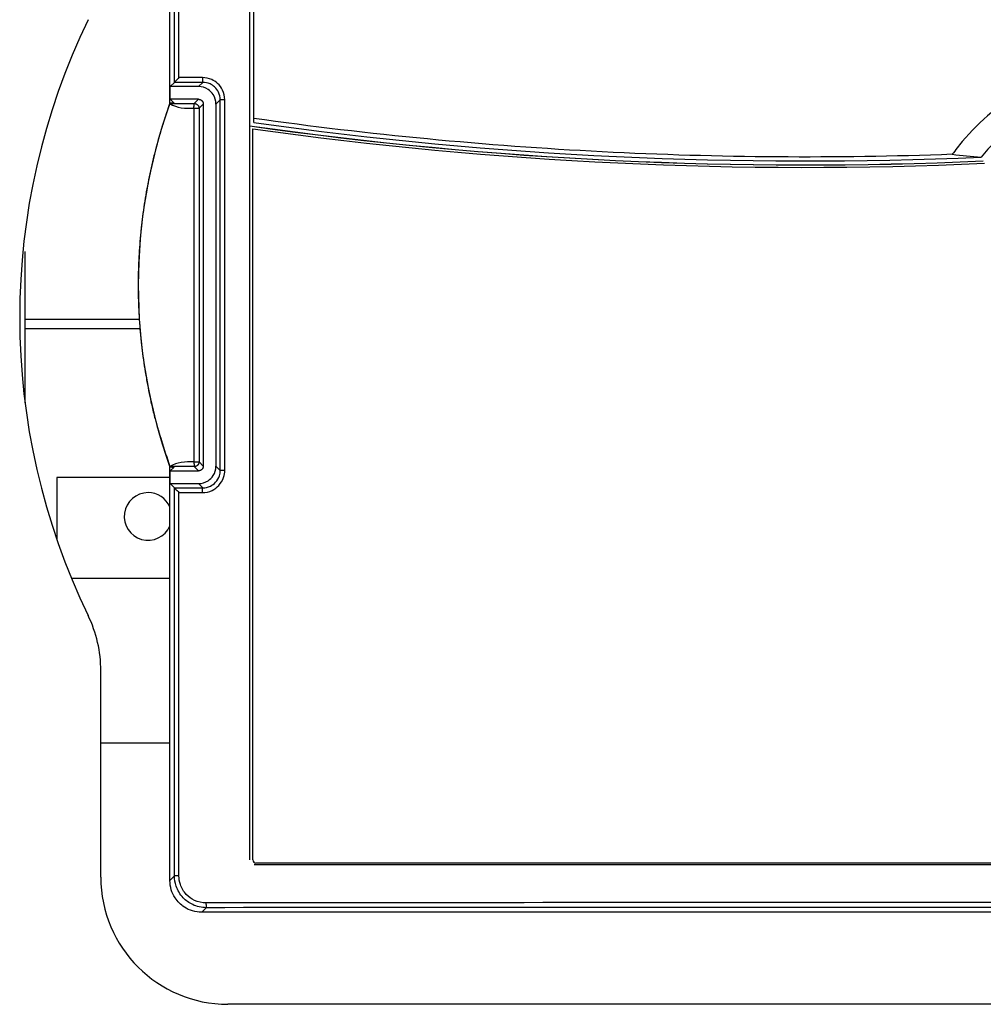
# Model space of a CAD drawing. Extents: x 0 to 420, y 0 to 297.
# Drawn here: x 105 to 117, y 197 to 209 of the extents above; entities that cross this region are included whole.
import ezdxf

# ---------------------------------------------------------------- set-up
doc = ezdxf.new("R2010")
doc.units = 0
doc.linetypes.add('HIDDENNEW0', pattern=[4.5, 1.5, -1.5, 1.5])
for name, color, linetype in [('226', 7, 'CONTINUOUS'), ('MUOTOVIIVAT', 40, 'HIDDENNEW0'), ('TANGVIIVATNONDEF', 40, 'HIDDENNEW0')]:
    doc.layers.add(name, color=color, linetype=linetype)

msp = doc.modelspace()

# ---------------------------------------------------------------- linework, layer by layer
at = {"layer": '226', "color": 4, "linetype": 'CONTINUOUS'}
for p, q in [((105.00904, 205.44973), (106.44774, 205.44973)), ((105.00904, 205.33502), (106.45604, 205.33502))]:
    msp.add_line(p, q, dxfattribs=at)
at = {"layer": 'MUOTOVIIVAT', "color": 40, "linetype": 'CONTINUOUS'}
for p, q in [((106.83404, 208.16943), (106.83404, 216.58029)), ((106.83823, 208.38023), (106.89137, 208.43337)), ((106.83823, 208.22023), (106.83823, 208.38023)), ((106.88569, 208.17277), (106.83823, 208.22023)), ((106.83404, 198.38017), (106.83404, 203.591)), ((106.83823, 203.54023), (106.88569, 203.58769)), ((106.83823, 203.38023), (106.83823, 203.54023)), ((106.89137, 203.32708), (106.83823, 203.38023)), ((122.4341, 197.98023), (107.23398, 197.98023))]:
    msp.add_line(p, q, dxfattribs=at)
at = {"layer": 'MUOTOVIIVAT', "color": 6, "linetype": 'CONTINUOUS'}
for p, q in [((107.83599, 216.31827), (107.83599, 198.64023)), ((107.89596, 198.58023), (121.77211, 198.58023))]:
    msp.add_line(p, q, dxfattribs=at)
at = {"layer": 'MUOTOVIIVAT', "color": 123, "linetype": 'CONTINUOUS'}
for p, q in [((107.88927, 207.97871), (107.88927, 216.28499)), ((107.88927, 207.92823), (107.88927, 207.97871))]:
    msp.add_line(p, q, dxfattribs=at)
at = {"layer": 'MUOTOVIIVAT', "color": 30, "linetype": 'CONTINUOUS'}
for p, q in [((107.19407, 208.38023), (106.83823, 208.38023)), ((106.83403, 208.16942), (106.83403, 208.16715)), ((107.19405, 208.22023), (106.83823, 208.22023)), ((107.25404, 208.16024), (107.25404, 203.60022)), ((107.41404, 208.16026), (107.41404, 203.60019)), ((106.83398, 203.59331), (106.83398, 203.59112)), ((106.83823, 203.54023), (107.19405, 203.54023)), ((106.83823, 203.38023), (107.19407, 203.38023))]:
    msp.add_line(p, q, dxfattribs=at)
at = {"layer": 'MUOTOVIIVAT', "color": 1, "linetype": 'CONTINUOUS'}
for p, q in [((107.87632, 198.64023), (107.87632, 207.84926)), ((121.75177, 198.60023), (107.9163, 198.60023))]:
    msp.add_line(p, q, dxfattribs=at)
at = {"layer": 'MUOTOVIIVAT', "color": 163, "linetype": 'CONTINUOUS'}
for p, q in [((105.00904, 204.39785), (105.00904, 206.30434)), ((106.83404, 203.45576), (105.40904, 203.45576)), ((105.40904, 203.45576), (105.40904, 202.67493)), ((106.83404, 202.18568), (105.59407, 202.18568)), ((105.96372, 198.421), (105.96372, 201.021)), ((106.83404, 200.11161), (105.96372, 200.11161)), ((122.32376, 196.821), (107.56372, 196.821))]:
    msp.add_line(p, q, dxfattribs=at)
at = {"layer": 'MUOTOVIIVAT', "color": 6, "linetype": 'CONTINUOUS'}
for points in [[(106.89139, 208.43337), (106.89138, 208.43338, -0.01203965), (106.89137, 208.43338, -0.013681364), (106.89136, 208.43338, -0.01571036), (106.89136, 208.43338, -0.018017112), (106.89135, 208.43339, -0.020737128), (106.89134, 208.43339, -0.023621049), (106.89134, 208.4334, -0.026771487), (106.89133, 208.4334, -0.029724195), (106.89133, 208.43341, -0.032331663), (106.89133, 208.43341, -0.034010518), (106.89133, 208.43342, -0.034514417), (106.89132, 208.43342, -0.033725928), (106.89132, 208.43343, -0.03177842), (106.89132, 208.43343, -0.029192856), (106.89132, 208.43344, -0.025994579), (106.89133, 208.43345, -0.022853698), (106.89133, 208.43346, -0.020110863), (106.89133, 208.43346, -0.017899031), (106.89134, 208.43347, -0.015056409), (106.89134, 208.43348, -0.012358717), (106.89135, 208.43349, -0.011997925), (106.89135, 208.4335, -0.01241832), (106.89136, 208.43351, -0.00813943), (106.89137, 208.43352, -0.002562717), (106.89137, 208.43352, -0.010050827), (106.89139, 208.43354, -0.0139315), (106.8914, 208.43355, -0.005684006), (106.89143, 208.43358, -0.00278122)], [(106.89143, 203.32689), (106.89142, 203.3269, -0.004830866), (106.89141, 203.32691, -0.005310108), (106.8914, 203.32692, -0.005869548), (106.89139, 203.32693, -0.006469285), (106.89138, 203.32694, -0.007194938), (106.89137, 203.32695, -0.008000587), (106.89136, 203.32696, -0.008974443), (106.89135, 203.32697, -0.010053834), (106.89135, 203.32698, -0.011365127), (106.89134, 203.32698, -0.012821792), (106.89134, 203.32699, -0.014574116), (106.89133, 203.327, -0.016486338), (106.89133, 203.32701, -0.01875863), (106.89133, 203.32701, -0.021176286), (106.89132, 203.32702, -0.023751866), (106.89132, 203.32703, -0.026082192), (106.89132, 203.32704, -0.028665039), (106.89132, 203.32704, -0.031044918), (106.89133, 203.32705, -0.031190789), (106.89133, 203.32705, -0.029161683), (106.89133, 203.32706, -0.03124251), (106.89133, 203.32706, -0.03482506), (106.89134, 203.32707, -0.023993947), (106.89134, 203.32707, -0.007865173), (106.89135, 203.32708, -0.029815611), (106.89136, 203.32708, -0.040633199), (106.89137, 203.32709, -0.016039241), (106.89139, 203.3271, -0.007718031)]]:
    msp.add_lwpolyline(points, format="xyb", dxfattribs=at)
at = {"layer": 'MUOTOVIIVAT', "color": 30, "linetype": 'CONTINUOUS'}
for points in [[(106.83401, 208.16943), (106.78389, 208.02555, 0.005760976), (106.73685, 207.88003, 0.005694434), (106.69302, 207.7328, 0.005669332), (106.65233, 207.58403, 0.005713976), (106.61502, 207.43381, 0.005733221), (106.58101, 207.28231, 0.005741808), (106.55048, 207.12959, 0.005746324), (106.52335, 206.97582, 0.00576091), (106.49981, 206.8211, 0.005767763), (106.47976, 206.66557, 0.005777555), (106.46337, 206.50935, 0.005780358), (106.45053, 206.35259, 0.005784108), (106.4414, 206.19542, 0.005790462), (106.43586, 206.03797, 0.005803322), (106.43406, 205.88036, 0.005790484), (106.43585, 205.72279, 0.005757006), (106.44137, 205.56542, 0.005803202), (106.45052, 205.40816, 0.005911666), (106.46346, 205.2511, 0.005749545), (106.47974, 205.09517, 0.005379231), (106.49941, 204.94079, 0.005905423), (106.52333, 204.78489, 0.006988464), (106.55199, 204.62655, 0.005351344), (106.58098, 204.47838, 0.001951059), (106.60896, 204.34486, 0.007431448), (106.6523, 204.17662, 0.012736707), (106.7285, 203.92196, 0.00629893), (106.83397, 203.59112, 0.003365282)], [(106.88567, 208.17276), (106.88323, 208.17269, 0.000234021), (106.88084, 208.17261, 0.00024543), (106.87851, 208.17253, 0.000257354), (106.87624, 208.17245, 0.000268798), (106.87402, 208.17238, 0.000282143), (106.87186, 208.1723, 0.000296122), (106.86976, 208.17222, 0.000312058), (106.86772, 208.17214, 0.000328567), (106.86573, 208.17206, 0.000347551), (106.8638, 208.17198, 0.000367425), (106.86193, 208.1719, 0.000390348), (106.86012, 208.17181, 0.000414505), (106.85837, 208.17173, 0.000442516), (106.85668, 208.17165, 0.00047228), (106.85504, 208.17157, 0.000507007), (106.85347, 208.17148, 0.000544245), (106.85195, 208.1714, 0.000587997), (106.8505, 208.17132, 0.000635371), (106.8491, 208.17123, 0.000691621), (106.84777, 208.17115, 0.000753344), (106.84649, 208.17106, 0.000827078), (106.84528, 208.17098, 0.000908659), (106.84413, 208.1709, 0.001009041), (106.84303, 208.17081, 0.001123843), (106.842, 208.17072, 0.001260464), (106.84103, 208.17064, 0.001411525), (106.84012, 208.17055, 0.001625765), (106.83928, 208.17047, 0.001906731), (106.83849, 208.17038, 0.002166885), (106.83777, 208.1703, 0.002359769), (106.83711, 208.17021, 0.003098665), (106.83651, 208.17012, 0.004599141), (106.83597, 208.17003, 0.004509396), (106.83551, 208.16995, 0.001773796), (106.83511, 208.16988, 0.008560476), (106.83475, 208.16978, 0.027589384), (106.83438, 208.16963, 0.028208607), (106.83401, 208.16943, 0.023100183)], [(107.19403, 208.22023), (107.19689, 208.22016, -0.01280206), (107.19979, 208.21995, -0.012154698), (107.20273, 208.21959, -0.01197219), (107.20569, 208.21908, -0.012477917), (107.20868, 208.21841, -0.012716087), (107.21166, 208.21758, -0.01287097), (107.21464, 208.21657, -0.012971756), (107.21759, 208.2154, -0.013178169), (107.22051, 208.21406, -0.013287208), (107.22337, 208.21256, -0.013431057), (107.22617, 208.21088, -0.013502667), (107.2289, 208.20905, -0.013599995), (107.23153, 208.20706, -0.013653593), (107.23405, 208.20492, -0.013722972), (107.23646, 208.20264, -0.013713011), (107.23874, 208.20024, -0.013649186), (107.24087, 208.19771, -0.01372252), (107.24286, 208.19508, -0.013887352), (107.2447, 208.19236, -0.013533934), (107.24637, 208.18956, -0.012717315), (107.24788, 208.18672, -0.013676905), (107.24922, 208.18378, -0.015715375), (107.25039, 208.18073, -0.012368269), (107.25139, 208.17785, -0.005388396), (107.25221, 208.17522, -0.016176511), (107.2529, 208.17188, -0.02705403), (107.25351, 208.16681, -0.013862419), (107.25405, 208.16022, -0.007621542)], [(106.83397, 203.59112), (106.83401, 203.59103, 0.1603471), (106.83411, 203.59094, 0.082428638), (106.83428, 203.59085, 0.040893207), (106.83451, 203.59076, 0.023665374), (106.83481, 203.59067, 0.014954871), (106.83518, 203.59058, 0.010380214), (106.83562, 203.59049, 0.007514995), (106.83612, 203.5904, 0.005740746), (106.83669, 203.59031, 0.004485195), (106.83732, 203.59022, 0.003628899), (106.83801, 203.59014, 0.002974511), (106.83878, 203.59005, 0.002499176), (106.8396, 203.58996, 0.002116709), (106.84049, 203.58987, 0.001826501), (106.84145, 203.58978, 0.001584195), (106.84247, 203.58969, 0.001394378), (106.84356, 203.5896, 0.001231377), (106.8447, 203.58952, 0.001100518), (106.84592, 203.58943, 0.000985799), (106.84719, 203.58934, 0.000892019), (106.84853, 203.58925, 0.000807996), (106.84993, 203.58917, 0.000738002), (106.85139, 203.58908, 0.000675454), (106.85292, 203.589, 0.000623448), (106.85451, 203.58891, 0.000573223), (106.85616, 203.58882, 0.000528819), (106.85787, 203.58874, 0.000495202), (106.85965, 203.58865, 0.000471304), (106.86149, 203.58857, 0.000426996), (106.86338, 203.58849, 0.000375068), (106.86532, 203.5884, 0.000389704), (106.86736, 203.58832, 0.000434928), (106.86951, 203.58823, 0.000308379), (106.87158, 203.58815, 0.000101627), (106.87347, 203.58808, 0.000408479), (106.87604, 203.58799, 0.000634754), (106.88016, 203.58785, 0.000284356), (106.88567, 203.58767, 0.000144815)], [(107.25405, 203.60021), (107.25398, 203.59735, -0.012804021), (107.25377, 203.59446, -0.012156913), (107.25341, 203.59152, -0.011974698), (107.2529, 203.58856, -0.01248084), (107.25222, 203.58558, -0.012719374), (107.25139, 203.58259, -0.012874565), (107.25039, 203.57962, -0.012975625), (107.24922, 203.57666, -0.013182299), (107.24788, 203.57375, -0.013291537), (107.24637, 203.57088, -0.013435544), (107.2447, 203.56808, -0.013507243), (107.24286, 203.56536, -0.013604613), (107.24087, 203.56274, -0.013658183), (107.23874, 203.56021, -0.013727485), (107.23646, 203.55781, -0.01371736), (107.23405, 203.55553, -0.013653311), (107.23153, 203.5534, -0.013726402), (107.2289, 203.55141, -0.013890974), (107.22617, 203.54958, -0.013537108), (107.22337, 203.5479, -0.012719959), (107.22053, 203.5464, -0.013679343), (107.21759, 203.54506, -0.01571763), (107.21455, 203.54389, -0.012369569), (107.21166, 203.54289, -0.005388841), (107.20903, 203.54208, -0.016177498), (107.20569, 203.54139, -0.02705396), (107.20063, 203.54077, -0.013861589), (107.19403, 203.54024, -0.00762088)]]:
    msp.add_lwpolyline(points, format="xyb", dxfattribs=at)
at = {"layer": 'MUOTOVIIVAT', "color": 123, "linetype": 'CONTINUOUS'}
msp.add_lwpolyline([(117.05149, 207.49229), (117.05142, 207.49228, -0.000000344), (117.05135, 207.49228, -0.000000343), (117.05128, 207.49228, -0.000000344), (117.05121, 207.49228, -0.000000344), (117.05114, 207.49227, -0.000000344), (117.05108, 207.49227, -0.000000344), (117.05101, 207.49227, -0.000000343), (117.05094, 207.49226, -0.000000343), (117.05087, 207.49226, -0.000000344), (117.0508, 207.49226, -0.000000343), (117.05073, 207.49225, -0.000000344), (117.05066, 207.49225, -0.000000344), (117.05059, 207.49225, -0.000000344), (117.05052, 207.49224, -0.000000344), (117.05046, 207.49224, -0.000000343), (117.05039, 207.49224, -0.000000341), (117.05032, 207.49224, -0.000000344), (117.05025, 207.49223, -0.000000351), (117.05018, 207.49223, -0.000000341), (117.05011, 207.49223, -0.000000319), (117.05004, 207.49222, -0.000000352), (117.04997, 207.49222, -0.000000419), (117.0499, 207.49222, -0.000000318), (117.04984, 207.49221, -0.000000109), (117.04977, 207.49221, -0.000000449), (117.0497, 207.49221, -0.000000772), (117.04958, 207.4922, -0.000000378), (117.04942, 207.4922, -0.0000002)], format="xyb", dxfattribs=at)
at = {"layer": 'MUOTOVIIVAT', "color": 163, "linetype": 'CONTINUOUS'}
for centre, radius, start, end in [((113.54182, 205.471), 8.6, 154.13358, 205.86642), ((106.55904, 202.96574), 0.3, 90, 336.44025), ((106.55904, 202.96574), 0.3, 23.559754, 90), ((104.36372, 201.021), 1.6, 0, 25.866421), ((107.56372, 198.421), 1.6, 180, 270)]:
    msp.add_arc(centre, radius, start, end, dxfattribs=at)
at = {"layer": 'MUOTOVIIVAT', "color": 123, "linetype": 'CONTINUOUS'}
for centre, radius, start, end in [((119.03404, 205.88023), 2.555236, 48.4388, 140.88453), ((114.83404, 257.3878), 49.944764, 262.00719, 272.54229)]:
    msp.add_arc(centre, radius, start, end, dxfattribs=at)
at = {"layer": 'MUOTOVIIVAT', "color": 150, "linetype": 'CONTINUOUS'}
msp.add_arc((114.83404, 257.3878), 49.994764, 261.95737, 272.57054, dxfattribs=at)
at = {"layer": 'MUOTOVIIVAT', "color": 1, "linetype": 'CONTINUOUS'}
for centre, radius, start, end in [((114.83404, 257.3878), 50.024764, 262.00508, 272.58619), ((107.91772, 198.64023), 0.040002, 180, 269.99564)]:
    msp.add_arc(centre, radius, start, end, dxfattribs=at)
at = {"layer": 'MUOTOVIIVAT', "color": 123, "linetype": 'CONTINUOUS', "extrusion": (2.196794, 2.196794, 2.196794)}
msp.add_open_spline([(120.98889, 207.87411), (120.95647, 207.90696), (120.92321, 207.939), (120.60605, 208.22971), (120.26826, 208.42951), (119.55453, 208.67391), (119.18014, 208.72377), (118.46065, 208.67767), (118.11489, 208.58947), (117.57651, 208.33954), (117.3692, 208.2088), (117.04793, 207.94351), (116.92398, 207.82055), (116.76874, 207.63563), (116.72695, 207.58225), (116.68711, 207.52745)], degree=3, knots=[2.1967938, 2.1967938, 2.1967938, 2.1967938, 2.6325431, 2.6325431, 6.2586462, 6.2586462, 9.7546031, 9.7546031, 13.062845, 13.062845, 15.355026, 15.355026, 16.993855, 16.993855, 17.632969, 17.632969, 17.632969, 17.632969], dxfattribs=at)
at = {"layer": 'MUOTOVIIVAT', "color": 6, "linetype": 'CONTINUOUS'}
for points, knots in [([(106.94749, 208.49343), (106.93288, 208.47614), (106.90396, 208.45312), (106.89169, 208.43478), (106.89143, 208.43358)], [0, 0, 0, 0, 0.000341223, 0.0005439236, 0.0005439236, 0.0005439236, 0.0005439236]), ([(106.89143, 203.32689), (106.89169, 203.32568), (106.90396, 203.30733), (106.93288, 203.28431), (106.94749, 203.26701)], [0, 0, 0, 0, 0.0002027004, 0.0005439236, 0.0005439236, 0.0005439236, 0.0005439236])]:
    msp.add_open_spline(points, degree=3, knots=knots, dxfattribs=at)
at = {"layer": 'MUOTOVIIVAT', "color": 30, "linetype": 'CONTINUOUS'}
for points, knots in [([(107.41405, 208.16026), (107.41404, 208.20437), (107.39262, 208.27457), (107.30838, 208.35881), (107.23818, 208.38023), (107.19408, 208.38023)], [0, 0, 0, 0, 0.0006339873, 0.0010871029, 0.0017210903, 0.0017210903, 0.0017210903, 0.0017210903]), ([(107.19408, 203.38024), (107.23818, 203.38023), (107.30838, 203.40164), (107.39262, 203.48588), (107.41404, 203.55608), (107.41405, 203.60021)], [0, 0, 0, 0, 0.0006339876, 0.001087103, 0.0017210903, 0.0017210903, 0.0017210903, 0.0017210903])]:
    msp.add_open_spline(points, degree=3, knots=knots, dxfattribs=at)
at = {"layer": 'MUOTOVIIVAT', "color": 30, "linetype": 'CONTINUOUS', "extrusion": (0.013251, 0.013251, 0.013251)}
msp.add_open_spline([(106.83397, 203.5933), (106.30613, 205.0983), (106.30804, 206.66747), (106.83401, 208.16713)], degree=3, dxfattribs=at)
at = {"layer": 'MUOTOVIIVAT', "color": 150, "linetype": 'CONTINUOUS'}
msp.add_open_spline([(117.07782, 207.44029), (113.98669, 207.30091), (110.89502, 207.44979), (107.83774, 207.88344)], degree=3, dxfattribs=at)
at = {"layer": 'MUOTOVIIVAT', "color": 123, "linetype": 'CONTINUOUS', "extrusion": (7.087934, 7.087934, 7.087934)}
msp.add_open_spline([(116.68711, 207.52745), (115.21805, 207.47297), (112.27312, 207.49383), (109.34385, 207.77437), (107.88928, 207.97871)], degree=3, knots=[7.0879339, 7.0879339, 7.0879339, 7.0879339, 69.189952, 131.33596, 131.33596, 131.33596, 131.33596], dxfattribs=at)
at = {"layer": 'MUOTOVIIVAT', "color": 123, "linetype": 'CONTINUOUS'}
msp.add_open_spline([(116.68711, 207.52745), (116.80773, 207.51474), (116.9285, 207.50296), (117.04944, 207.4922)], degree=3, dxfattribs=at)
at = {"layer": 'MUOTOVIIVAT', "color": 40, "linetype": 'CONTINUOUS'}
msp.add_open_spline([(107.23397, 197.98025), (107.15377, 197.98023), (107.02613, 198.01914), (106.87295, 198.17232), (106.83404, 198.29996), (106.83405, 198.38017)], degree=3, knots=[0, 0, 0, 0, 0.0011527286, 0.0019765793, 0.0031293062, 0.0031293062, 0.0031293062, 0.0031293062], dxfattribs=at)
at = {"layer": 'TANGVIIVATNONDEF', "color": 6, "linetype": 'CONTINUOUS'}
for p, q in [((106.89144, 208.43357), (106.89144, 216.52288)), ((106.94749, 208.49343), (106.94749, 216.52288)), ((107.46789, 203.54634), (107.46789, 208.21411)), ((107.52423, 208.21411), (107.46789, 208.21411)), ((107.52423, 203.54634), (107.52423, 208.21411)), ((107.52423, 203.54634), (107.46789, 203.54634)), ((106.89144, 198.43757), (106.89144, 203.32688)), ((106.94749, 198.43757), (106.94749, 203.26702)), ((106.94749, 198.43757), (106.89144, 198.43757))]:
    msp.add_line(p, q, dxfattribs=at)
at = {"layer": 'TANGVIIVATNONDEF', "color": 30, "linetype": 'CONTINUOUS'}
for p, q in [((107.19407, 208.38023), (107.24762, 208.43378)), ((107.13677, 208.10681), (107.20061, 208.10681)), ((107.13677, 208.10681), (107.13677, 203.65365)), ((107.14061, 208.1668), (107.19405, 208.22023)), ((107.25404, 208.16024), (107.20061, 208.10681)), ((107.20061, 208.10681), (107.20061, 203.65365)), ((107.46789, 208.21411), (107.41404, 208.16026)), ((107.13677, 203.65365), (107.20061, 203.65365)), ((107.20061, 203.65365), (107.25404, 203.60022)), ((107.19405, 203.54023), (107.14061, 203.59366)), ((107.41404, 203.60019), (107.46789, 203.54634)), ((107.24762, 203.32668), (107.19407, 203.38023))]:
    msp.add_line(p, q, dxfattribs=at)
at = {"layer": 'TANGVIIVATNONDEF', "color": 40, "linetype": 'CONTINUOUS'}
for p, q in [((106.83404, 198.38017), (106.89144, 198.43757)), ((107.29176, 198.03801), (107.23398, 197.98023))]:
    msp.add_line(p, q, dxfattribs=at)
at = {"layer": 'TANGVIIVATNONDEF', "color": 6, "linetype": 'CONTINUOUS'}
for points in [[(107.2438, 208.49375), (107.24381, 208.49092, 0.000803982), (107.24383, 208.48805, 0.000767767), (107.24386, 208.48514, 0.000763601), (107.24389, 208.48221, 0.000806246), (107.24394, 208.47925, 0.000838006), (107.24399, 208.4763, 0.000869265), (107.24406, 208.47335, 0.000904271), (107.24414, 208.47043, 0.00095271), (107.24422, 208.46754, 0.001004867), (107.24432, 208.4647, 0.001067951), (107.24443, 208.46193, 0.001140249), (107.24455, 208.45922, 0.001226303), (107.24467, 208.45661, 0.001330246), (107.24481, 208.4541, 0.001453397), (107.24496, 208.45171, 0.001601124), (107.24511, 208.44944, 0.001768128), (107.24527, 208.44731, 0.002005594), (107.24543, 208.44532, 0.0023127), (107.24561, 208.44348, 0.002623429), (107.24578, 208.44179, 0.002877993), (107.24596, 208.44027, 0.003703002), (107.24615, 208.43891, 0.005320783), (107.24634, 208.43771, 0.00547584), (107.24652, 208.43668, 0.002826317), (107.24669, 208.43584, 0.010226432), (107.2469, 208.43511, 0.033008022), (107.24721, 208.43442, 0.038473853), (107.24763, 208.43378, 0.035661032)], [(107.2438, 203.26668), (107.24381, 203.26951, -0.000803658), (107.24383, 203.27238, -0.000767434), (107.24386, 203.27529, -0.000763247), (107.24389, 203.27823, -0.000805848), (107.24394, 203.28118, -0.000837564), (107.24399, 203.28414, -0.000868779), (107.24406, 203.28709, -0.000903733), (107.24414, 203.29001, -0.00095211), (107.24422, 203.2929, -0.001004195), (107.24432, 203.29574, -0.001067195), (107.24443, 203.29852, -0.001139392), (107.24455, 203.30122, -0.001225326), (107.24467, 203.30383, -0.00132912), (107.24481, 203.30635, -0.00145209), (107.24496, 203.30874, -0.001599588), (107.24511, 203.31101, -0.00176632), (107.24527, 203.31315, -0.002003395), (107.24543, 203.31514, -0.002309978), (107.24561, 203.31698, -0.002620089), (107.24578, 203.31867, -0.002874037), (107.24596, 203.32019, -0.003697457), (107.24615, 203.32156, -0.005311949), (107.24634, 203.32276, -0.005465582), (107.24652, 203.32378, -0.002820604), (107.24669, 203.32463, -0.01020405), (107.2469, 203.32536, -0.032912452), (107.24721, 203.32605, -0.038321914), (107.24763, 203.32669, -0.035496983)], [(107.28798, 198.09801), (107.28799, 198.09517, 0.000797134), (107.288, 198.0923, 0.000761194), (107.28803, 198.08939, 0.000757031), (107.28806, 198.08645, 0.000799274), (107.28811, 198.0835, 0.000830721), (107.28816, 198.08055, 0.00086167), (107.28823, 198.0776, 0.000896326), (107.28831, 198.07467, 0.000944293), (107.28839, 198.07178, 0.000995937), (107.28849, 198.06894, 0.001058403), (107.28859, 198.06617, 0.001129989), (107.28871, 198.06346, 0.001215196), (107.28884, 198.06085, 0.001318111), (107.28897, 198.05834, 0.001440041), (107.28911, 198.05595, 0.00158629), (107.28927, 198.05367, 0.001751608), (107.28942, 198.05154, 0.001986676), (107.28959, 198.04954, 0.002290665), (107.28976, 198.0477, 0.002598142), (107.28993, 198.04602, 0.002849926), (107.29011, 198.0445, 0.0036664), (107.29029, 198.04313, 0.005267304), (107.29048, 198.04193, 0.005419696), (107.29066, 198.0409, 0.002796973), (107.29083, 198.04006, 0.010118881), (107.29104, 198.03932, 0.032647126), (107.29135, 198.03863, 0.038054824), (107.29176, 198.038, 0.035307073)]]:
    msp.add_lwpolyline(points, format="xyb", dxfattribs=at)
at = {"layer": 'TANGVIIVATNONDEF', "color": 30, "linetype": 'CONTINUOUS'}
for points in [[(107.13678, 208.10679), (107.13679, 208.10962, -0.000810638), (107.1368, 208.11249, -0.000774111), (107.13683, 208.11541, -0.000769898), (107.13686, 208.11834, -0.000812882), (107.13691, 208.1213, -0.000844889), (107.13696, 208.12425, -0.000876389), (107.13703, 208.1272, -0.000911664), (107.1371, 208.13013, -0.000960479), (107.13719, 208.13302, -0.00101304), (107.13729, 208.13586, -0.001076611), (107.13739, 208.13864, -0.001149464), (107.13751, 208.14134, -0.001236178), (107.13764, 208.14395, -0.001340916), (107.13777, 208.14646, -0.001465003), (107.13792, 208.14886, -0.001613843), (107.13807, 208.15113, -0.001782094), (107.13823, 208.15326, -0.002021325), (107.1384, 208.15526, -0.002330697), (107.13857, 208.1571, -0.002643641), (107.13875, 208.15878, -0.002899919), (107.13893, 208.16031, -0.003730808), (107.13911, 208.16167, -0.005359914), (107.13931, 208.16287, -0.005514907), (107.13949, 208.1639, -0.002846016), (107.13965, 208.16474, -0.01029567), (107.13987, 208.16548, -0.033198258), (107.14019, 208.16616, -0.038609935), (107.14061, 208.1668, -0.035701816)], [(107.14061, 208.1668), (107.14346, 208.16673, -0.012802053), (107.14636, 208.16652, -0.012154679), (107.1493, 208.16616, -0.011972159), (107.15226, 208.16565, -0.012477872), (107.15525, 208.16498, -0.012716028), (107.15823, 208.16415, -0.012870898), (107.16121, 208.16314, -0.012971671), (107.16416, 208.16197, -0.013178071), (107.16708, 208.16063, -0.013287099), (107.16994, 208.15913, -0.013430937), (107.17274, 208.15745, -0.013502538), (107.17547, 208.15562, -0.013599859), (107.1781, 208.15363, -0.013653451), (107.18062, 208.15149, -0.013722825), (107.18303, 208.14921, -0.013712862), (107.18531, 208.14681, -0.013649038), (107.18744, 208.14428, -0.013722373), (107.18943, 208.14165, -0.013887207), (107.19127, 208.13893, -0.013533798), (107.19294, 208.13613, -0.012717193), (107.19445, 208.13329, -0.013676783), (107.19579, 208.13035, -0.015715247), (107.19696, 208.1273, -0.012368179), (107.19796, 208.12442, -0.00538836), (107.19878, 208.12179, -0.016176412), (107.19947, 208.11845, -0.027053913), (107.20008, 208.11338, -0.013862383), (107.20062, 208.10679, -0.007621528)], [(107.13678, 203.65364), (107.13679, 203.65081, 0.000810962), (107.1368, 203.64794, 0.000774444), (107.13683, 203.64503, 0.000770253), (107.13686, 203.64209, 0.000813281), (107.13691, 203.63914, 0.000845331), (107.13696, 203.63619, 0.000876877), (107.13703, 203.63324, 0.000912204), (107.1371, 203.63031, 0.000961082), (107.13719, 203.62743, 0.001013714), (107.13729, 203.62459, 0.001077371), (107.13739, 203.62181, 0.001150326), (107.13751, 203.61911, 0.001237161), (107.13764, 203.6165, 0.001342049), (107.13777, 203.61399, 0.001466318), (107.13792, 203.6116, 0.001615389), (107.13807, 203.60933, 0.001783914), (107.13823, 203.60719, 0.002023539), (107.1384, 203.6052, 0.002333438), (107.13857, 203.60336, 0.002647003), (107.13875, 203.60168, 0.002903903), (107.13893, 203.60016, 0.003736393), (107.13911, 203.59879, 0.005368812), (107.13931, 203.59759, 0.005525242), (107.13949, 203.59657, 0.002851772), (107.13965, 203.59573, 0.010318221), (107.13987, 203.59499, 0.033294495), (107.14019, 203.59431, 0.038762545), (107.14061, 203.59367, 0.035865949)], [(107.20062, 203.65364), (107.20055, 203.65078, -0.012804015), (107.20034, 203.64789, -0.012156894), (107.19998, 203.64495, -0.011974667), (107.19947, 203.64199, -0.012480795), (107.19879, 203.63901, -0.012719315), (107.19796, 203.63602, -0.012874493), (107.19696, 203.63305, -0.01297554), (107.19579, 203.63009, -0.013182201), (107.19445, 203.62718, -0.013291427), (107.19294, 203.62431, -0.013435424), (107.19127, 203.62151, -0.013507114), (107.18943, 203.61879, -0.013604477), (107.18744, 203.61617, -0.01365804), (107.18531, 203.61364, -0.013727338), (107.18303, 203.61124, -0.013717211), (107.18062, 203.60896, -0.013653163), (107.1781, 203.60683, -0.013726255), (107.17547, 203.60484, -0.013890829), (107.17274, 203.60301, -0.013536972), (107.16994, 203.60133, -0.012719837), (107.1671, 203.59983, -0.013679221), (107.16416, 203.59849, -0.015717502), (107.16112, 203.59732, -0.012369479), (107.15823, 203.59632, -0.005388805), (107.1556, 203.59551, -0.016177399), (107.15226, 203.59482, -0.027053842), (107.1472, 203.5942, -0.013861552), (107.14061, 203.59367, -0.007620866)]]:
    msp.add_lwpolyline(points, format="xyb", dxfattribs=at)
at = {"layer": 'TANGVIIVATNONDEF', "color": 6, "linetype": 'CONTINUOUS', "extrusion": (2, 2, 2)}
for points in [[(107.2438, 208.49375), (107.14504, 208.49366), (107.04626, 208.49355), (106.94749, 208.49343)], [(122.38009, 198.09801), (117.35624, 198.10353), (112.31184, 198.10353), (107.28798, 198.09801)], [(122.3763, 198.038), (117.35497, 198.04354), (112.3131, 198.04354), (107.29176, 198.038)]]:
    msp.add_open_spline(points, degree=3, dxfattribs=at)
for points, knots in [([(107.52424, 208.2141), (107.52423, 208.25598), (107.50664, 208.33295), (107.4418, 208.42026), (107.35332, 208.47885), (107.28361, 208.49381), (107.2438, 208.49375)], [2, 2, 2, 2, 3.3476017, 4.4768987, 5.4394178, 6.7220613, 6.7220613, 6.7220613, 6.7220613]), ([(107.24763, 208.43378), (107.14888, 208.43367), (107.05015, 208.43356), (106.93141, 208.43342), (106.91139, 208.4334), (106.89139, 208.43337)], [2, 2, 2, 2, 5.1845104, 5.1845104, 5.8303203, 5.8303203, 5.8303203, 5.8303203]), ([(107.46789, 208.2141), (107.46789, 208.24701), (107.45408, 208.30749), (107.40315, 208.37608), (107.33364, 208.42209), (107.27888, 208.43382), (107.24763, 208.43378)], [2, 2, 2, 2, 3.3476017, 4.4768987, 5.4394178, 6.7220613, 6.7220613, 6.7220613, 6.7220613]), ([(107.2438, 203.26668), (107.2856, 203.26664), (107.36243, 203.28398), (107.45822, 203.35433), (107.51297, 203.44658), (107.52423, 203.51643), (107.52424, 203.54633)], [2, 2, 2, 2, 3.3468013, 4.4759477, 5.7592799, 6.7220584, 6.7220584, 6.7220584, 6.7220584]), ([(107.24763, 203.32669), (107.28044, 203.32663), (107.3408, 203.34023), (107.41604, 203.39548), (107.45905, 203.46795), (107.46789, 203.52284), (107.46789, 203.54633)], [2, 2, 2, 2, 3.3468013, 4.4759477, 5.7592799, 6.7220584, 6.7220584, 6.7220584, 6.7220584]), ([(106.89139, 203.3271), (106.91139, 203.32706), (106.93141, 203.32703), (107.05015, 203.3269), (107.14888, 203.32679), (107.24763, 203.32669)], [2, 2, 2, 2, 2.6458099, 2.6458099, 5.8303203, 5.8303203, 5.8303203, 5.8303203]), ([(107.29176, 198.038), (107.23289, 198.03796), (107.12431, 198.06218), (106.98728, 198.16141), (106.90788, 198.29349), (106.89144, 198.39437), (106.89143, 198.43759)], [2, 2, 2, 2, 3.6142323, 4.9766291, 6.5523169, 7.7342459, 7.7342459, 7.7342459, 7.7342459]), ([(107.28798, 198.09801), (107.23791, 198.09795), (107.14555, 198.11851), (107.029, 198.20284), (106.96146, 198.3151), (106.94749, 198.40085), (106.94749, 198.43759)], [2, 2, 2, 2, 3.6142323, 4.9766291, 6.5523169, 7.7342459, 7.7342459, 7.7342459, 7.7342459])]:
    msp.add_open_spline(points, degree=3, knots=knots, dxfattribs=at)
at = {"layer": 'TANGVIIVATNONDEF', "color": 30, "linetype": 'CONTINUOUS', "extrusion": (2, 2, 2)}
for points in [[(106.83401, 208.16713), (106.92094, 208.10705), (107.02885, 208.10693), (107.13678, 208.10679)], [(107.13678, 203.65364), (107.02883, 203.65353), (106.92091, 203.6534), (106.83397, 203.5933)], [(107.14061, 203.59367), (107.03839, 203.59354), (106.93618, 203.59343), (106.83397, 203.5933)]]:
    msp.add_open_spline(points, degree=3, dxfattribs=at)
at = {"layer": 'TANGVIIVATNONDEF', "color": 30, "linetype": 'CONTINUOUS', "extrusion": (2.182511, 2.182511, 2.182511)}
msp.add_open_spline([(106.83401, 208.16713), (106.93621, 208.16703), (107.03841, 208.16691), (107.14061, 208.1668)], degree=3, dxfattribs=at)
at = {"layer": 'TANGVIIVATNONDEF', "color": 6, "linetype": 'CONTINUOUS', "extrusion": (2.64581, 2.64581, 2.64581)}
msp.add_open_spline([(106.94749, 203.26701), (107.04626, 203.26691), (107.14504, 203.2668), (107.2438, 203.26668)], degree=3, dxfattribs=at)

doc.saveas('drawing.dxf')
